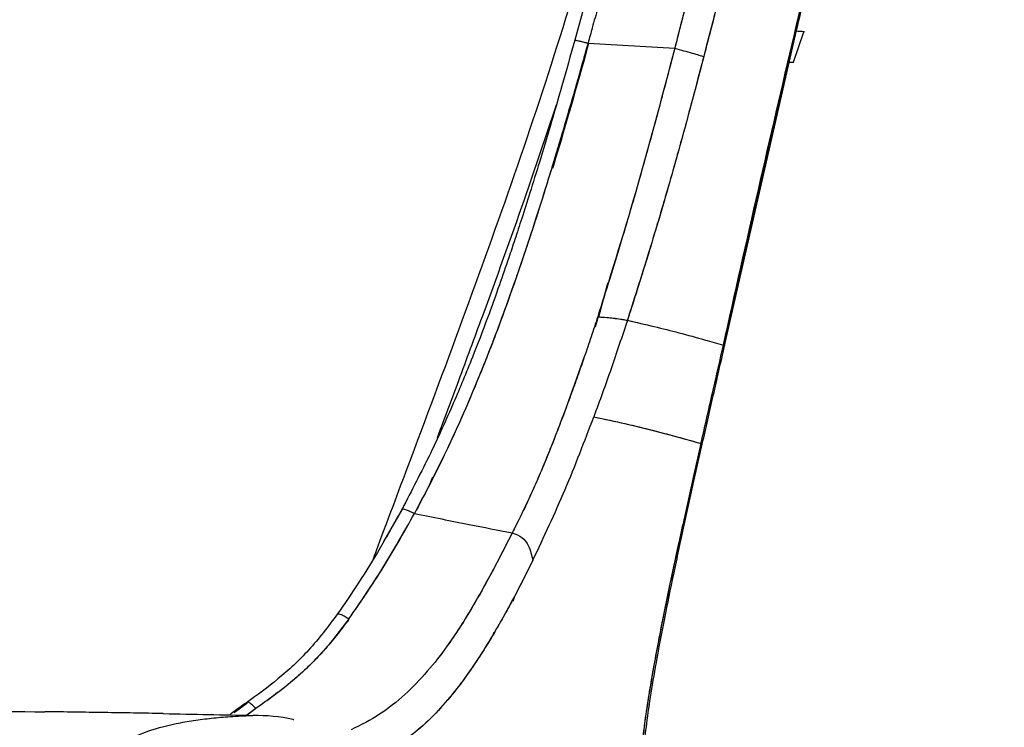
# Paper-space layout '_Right' of a CAD drawing. Units: millimetres. Extents: x -573 to 105, y -86 to 962.
# Drawn here: x -226 to -67, y 643 to 757 of the extents above; entities that cross this region are included whole.
import ezdxf

# ---------------------------------------------------------------- set-up
doc = ezdxf.new("R2010")
doc.units = ezdxf.units.MM

psp = doc.layouts.new('_Right')

# ---------------------------------------------------------------- linework, layer by layer
at = {"color": 7, "linetype": 'Continuous', "lineweight": 25}
for p, q in [((-134.73, 759.76), (-136.3, 754.08)), ((-112.33, 704.87), (-100.9, 754.99)), ((-112.15, 704.75), (-100.72, 754.92)), ((-101.04, 750.52), (-99.35, 755.43)), ((-134.09, 753.57), (-138.2, 739.03)), ((-134.16, 753.58), (-120.19, 752.76)), ((-121.57, 729.3), (-121.57, 729.23)), ((-132.41, 709.45), (-130.97, 714.88)), ((-131.1, 714.88), (-130.95, 714.88)), ((-132.39, 710.12), (-133.01, 707.8)), ((-127.82, 708.9), (-124.95, 708.2)), ((-115.95, 689.03), (-117.19, 683.53)), ((-115.95, 689.03), (-117.19, 683.53)), ((-116.98, 683.45), (-115.75, 688.9)), ((-159.24, 683.6), (-159.9, 681.99)), ((-117.19, 683.53), (-118.86, 675.9)), ((-118.65, 675.85), (-116.98, 683.45)), ((-164.15, 678.35), (-167.11, 673.2)), ((-146.04, 664.33), (-146.28, 663.56)), ((-172.73, 660.35), (-172.94, 660.43)), ((-149.39, 658.52), (-149.45, 658.26)), ((-149.33, 658.61), (-149.4, 658.35)), ((-156.63, 647.9), (-156.66, 647.9)), ((-189.15, 647.1), (-191.21, 645.61)), ((-187.71, 646.28), (-189.17, 645.2)), ((-187.71, 646.28), (-189.11, 645.2))]:
    psp.add_line(p, q, dxfattribs=at)
at = {"color": 7, "linetype": 'Continuous', "lineweight": 25, "flags": 128}
for points in [[(-100.72, 754.92), (-100.74, 754.94), (-100.9, 754.99)], [(-118.86, 675.9), (-118.68, 675.86), (-118.65, 675.85)]]:
    psp.add_lwpolyline(points, dxfattribs=at)
at = {"color": 7, "linetype": 'Continuous', "lineweight": 25}
for points, knots in [([(-168.76, 670.44), (-168.6, 670.88), (-165.48, 679.25), (-159.36, 695.47), (-150.63, 719.1), (-142.37, 742.71), (-134.86, 766.55), (-128.19, 790.73), (-121.68, 816.61), (-115.12, 844.12), (-108.12, 873.12), (-100.55, 901.97), (-94.92, 921), (-92.1, 930.51)], [0, 0, 0, 0, 0.005203, 0.09885, 0.191422, 0.28343, 0.375363, 0.467702, 0.560491, 0.670263, 0.780251, 0.890227, 1, 1, 1, 1]), ([(-81.83, 908.35), (-85.32, 893.81), (-92.3, 864.72), (-101.15, 828.49), (-106.7, 806.12), (-108.83, 797.56), (-109.36, 795.45), (-109.86, 793.44), (-110.24, 791.94), (-110.5, 790.89), (-110.68, 790.16), (-110.91, 789.24), (-111.36, 787.45), (-112.1, 784.51), (-113.2, 780.13), (-114.57, 774.74), (-116.2, 768.32), (-118.1, 760.88), (-119.46, 755.58), (-120.19, 752.76)], [0, 0, 0, 0, 0.2801, 0.560022, 0.698002, 0.711549, 0.725096, 0.738641, 0.750465, 0.754048, 0.758795, 0.764707, 0.771784, 0.793323, 0.821462, 0.856202, 0.89754, 0.945473, 1, 1, 1, 1]), ([(-81.83, 908.35), (-82.77, 904.44), (-84.7, 896.38), (-87.69, 883.95), (-90.65, 871.65), (-93.61, 859.43), (-96.62, 847.08), (-99.55, 835.08), (-102.5, 823.09), (-105.27, 811.87), (-107.92, 801.22), (-110.49, 790.9), (-113.01, 780.86), (-115.61, 770.61), (-117.97, 761.35), (-119.48, 755.51), (-120.19, 752.76)], [0, 0, 0, 0, 0.075441, 0.155202, 0.239284, 0.312161, 0.390622, 0.477119, 0.543501, 0.621768, 0.693328, 0.748911, 0.820925, 0.887097, 0.946789, 1, 1, 1, 1]), ([(-77.2, 907.11), (-77.67, 905.14), (-78.66, 901), (-80.21, 894.46), (-81.51, 889.04), (-82.49, 884.92), (-83.12, 882.29), (-83.76, 879.59), (-84.43, 876.82), (-85.11, 873.98), (-85.8, 871.07), (-87.04, 865.92), (-88.71, 858.96), (-90.73, 850.63), (-92.38, 843.82), (-93.7, 838.4), (-94.68, 834.36), (-95.29, 831.88), (-95.58, 830.67), (-95.66, 830.35), (-95.74, 830.03), (-95.81, 829.73), (-95.88, 829.44), (-96.63, 826.4), (-97.97, 820.92), (-99.85, 813.3), (-101.52, 806.59), (-102.82, 801.36), (-103.81, 797.41), (-104.52, 794.57), (-105.15, 792.05), (-105.76, 789.6), (-106.45, 786.88), (-107.28, 783.57), (-108.28, 779.62), (-109.43, 775.06), (-110.65, 770.29), (-111.93, 765.25), (-113.19, 760.36), (-114.41, 755.65), (-115.16, 752.75), (-115.51, 751.41)], [0, 0, 0, 0, 0.037804, 0.07971, 0.125694, 0.142091, 0.158945, 0.176254, 0.194016, 0.21223, 0.230894, 0.250005, 0.311383, 0.364795, 0.410302, 0.442466, 0.469132, 0.488078, 0.490246, 0.492343, 0.494367, 0.49632, 0.4982, 0.500008, 0.554839, 0.603757, 0.646834, 0.684136, 0.704657, 0.722937, 0.738988, 0.753157, 0.770226, 0.791493, 0.816926, 0.846481, 0.879487, 0.909044, 0.943786, 0.974086, 1, 1, 1, 1]), ([(-77.2, 907.11), (-81.34, 889.77), (-89.6, 855.11), (-102.26, 803.17), (-111.09, 768.66), (-115.51, 751.41)], [0, 0, 0, 0, 0.333385, 0.666729, 1, 1, 1, 1]), ([(-100.9, 754.99), (-99.91, 759.14), (-94.59, 781.61), (-83.6, 826.46), (-73.05, 867.02), (-67.23, 889.36)], [0, 0, 0, 0, 0.092273, 0.500002, 1, 1, 1, 1]), ([(-100.9, 754.99), (-95.5, 777.45), (-84.71, 822.35), (-73.06, 867.02), (-67.23, 889.36)], [0, 0, 0, 0, 0.500014, 1, 1, 1, 1]), ([(-100.72, 754.92), (-99.74, 759.07), (-97.88, 766.94), (-95.2, 778.08), (-92.81, 787.91), (-90.85, 795.95), (-89.26, 802.38), (-88.03, 807.36), (-86.94, 811.75), (-85.8, 816.33), (-84.46, 821.73), (-82.8, 828.32), (-80.88, 835.95), (-78.68, 844.62), (-76.2, 854.33), (-73.43, 865.06), (-70.36, 876.83), (-68.19, 885.01), (-67.05, 889.27)], [0, 0, 0, 0, 0.092379, 0.175094, 0.248127, 0.311473, 0.354452, 0.391456, 0.422486, 0.452486, 0.493807, 0.542883, 0.599713, 0.664293, 0.736614, 0.816672, 0.904465, 1, 1, 1, 1]), ([(-132.6, 759.25), (-132.89, 758.19), (-133.41, 756.3), (-133.93, 754.41), (-134.16, 753.58)], [0, 0, 0, 0, 0.56, 1, 1, 1, 1]), ([(-132.6, 759.25), (-132.89, 758.19), (-133.41, 756.3), (-133.93, 754.41), (-134.16, 753.58)], [0, 0, 0, 0, 0.56, 1, 1, 1, 1]), ([(-136.3, 754.08), (-136.98, 751.62), (-138.29, 746.96), (-140.19, 740.4), (-141.92, 734.65), (-143.45, 729.7), (-144.77, 725.54), (-145.91, 722.04), (-147.1, 718.49), (-148.55, 714.27), (-150.48, 708.91), (-152.91, 702.56), (-155.94, 695.26), (-159.65, 687.06), (-162.59, 681.44), (-164.14, 678.46)], [0, 0, 0, 0, 0.094435, 0.178639, 0.252688, 0.316676, 0.370578, 0.414405, 0.452996, 0.509698, 0.580196, 0.664504, 0.76263, 0.874431, 1, 1, 1, 1]), ([(-136.21, 754.03), (-136.26, 754.05), (-136.35, 754.1), (-136.17, 754.08), (-135.76, 753.99), (-135.22, 753.86), (-134.68, 753.72), (-134.33, 753.62), (-134.16, 753.58)], [0, 0, 0, 0, 0.170503, 0.362492, 0.564752, 0.721299, 0.867864, 1, 1, 1, 1]), ([(-136.21, 754.03), (-136.26, 754.05), (-136.35, 754.1), (-136.17, 754.08), (-135.76, 753.99), (-135.22, 753.86), (-134.68, 753.72), (-134.33, 753.62), (-134.16, 753.58)], [0, 0, 0, 0, 0.170503, 0.362492, 0.564752, 0.721299, 0.867864, 1, 1, 1, 1]), ([(-112.33, 704.87), (-110.47, 713.23), (-106.73, 729.95), (-102.84, 746.64), (-100.9, 754.99)], [0, 0, 0, 0, 0.499379, 1, 1, 1, 1]), ([(-99.31, 755.41), (-99.3, 755.41), (-99.2, 755.41), (-99.53, 755.43), (-100.24, 755.47), (-100.58, 755.49)], [0, 0, 0, 0, 0.030062, 0.528001, 1, 1, 1, 1]), ([(-134.16, 753.58), (-134.41, 752.69), (-134.94, 750.79), (-135.8, 747.75), (-136.82, 744.18), (-137.91, 740.46), (-138.9, 737.12), (-139.72, 734.42), (-140.44, 732.05), (-141.22, 729.55), (-142.05, 726.89), (-142.96, 724.08), (-143.93, 721.11), (-144.98, 717.98), (-146.14, 714.62), (-147.36, 711.19), (-148.59, 707.85), (-149.73, 704.85), (-150.77, 702.19), (-151.71, 699.87), (-152.54, 697.87), (-153.47, 695.68), (-155.02, 692.12), (-157.18, 687.41), (-159.72, 682.26), (-161.38, 679.15), (-162.14, 677.73)], [0, 0, 0, 0, 0.033903, 0.072653, 0.116248, 0.1706, 0.21552, 0.244731, 0.274722, 0.30695, 0.341276, 0.377701, 0.416224, 0.456845, 0.499565, 0.547817, 0.59176, 0.631393, 0.666717, 0.697732, 0.724436, 0.746831, 0.78641, 0.868511, 0.939709, 1, 1, 1, 1]), ([(-134.16, 753.58), (-135.39, 749.22), (-137.84, 740.52), (-141.79, 727.58), (-146.01, 714.74), (-150.71, 702.09), (-155.96, 689.66), (-160.08, 681.71), (-162.14, 677.73)], [0, 0, 0, 0, 0.166517, 0.3329, 0.499301, 0.666029, 0.83303, 1, 1, 1, 1]), ([(-134.06, 753.55), (-134.2, 753.02), (-135.03, 750.03), (-136.56, 744.65), (-138.35, 738.44), (-139.49, 734.71), (-139.89, 733.36)], [0, 0, 0, 0, 0.077252, 0.442967, 0.798896, 1, 1, 1, 1]), ([(-120.19, 752.76), (-122.1, 745.48), (-125.93, 730.92), (-130.37, 716.61), (-132.59, 709.46)], [0, 0, 0, 0, 0.50003, 1, 1, 1, 1]), ([(-120.19, 752.76), (-121.19, 748.91), (-123.09, 741.63), (-125.54, 732.85), (-127.46, 726.2), (-128.98, 721.08), (-130.69, 715.43), (-131.94, 711.51), (-132.59, 709.46)], [0, 0, 0, 0, 0.26427, 0.500022, 0.606282, 0.72503, 0.856269, 1, 1, 1, 1]), ([(-120.19, 752.76), (-119.7, 752.63), (-118.7, 752.36), (-117.36, 751.98), (-116.22, 751.65), (-115.74, 751.49), (-115.51, 751.41)], [0, 0, 0, 0, 0.2456951, 0.5, 0.7543049, 1, 1, 1, 1]), ([(-120.19, 752.76), (-119.7, 752.63), (-118.7, 752.36), (-117.36, 751.98), (-116.22, 751.65), (-115.74, 751.49), (-115.51, 751.41)], [0, 0, 0, 0, 0.245695, 0.5, 0.754305, 1, 1, 1, 1]), ([(-115.51, 751.41), (-116.33, 748.26), (-118.06, 741.68), (-120.91, 731.44), (-124.15, 720.39), (-126.57, 712.82), (-127.82, 708.9)], [0, 0, 0, 0, 0.219911, 0.4598775, 0.7197971, 1, 1, 1, 1]), ([(-115.51, 751.41), (-116.48, 747.72), (-118.38, 740.47), (-120.64, 732.42), (-122.21, 727.04), (-123.09, 724.06), (-124.13, 720.58), (-125.09, 717.48), (-126.01, 714.53), (-126.84, 711.91), (-127.49, 709.91), (-127.82, 708.9)], [0, 0, 0, 0, 0.257401, 0.506868, 0.566517, 0.636836, 0.717836, 0.812723, 0.857115, 0.927638, 1, 1, 1, 1]), ([(-101.72, 750.54), (-101.56, 750.53), (-101.07, 750.51), (-100.86, 750.49), (-100.96, 750.5), (-100.96, 750.5)], [0, 0, 0, 0, 0.327375, 0.99601, 1, 1, 1, 1]), ([(-158.41, 690.01), (-157.27, 693.06), (-154.85, 699.55), (-150.14, 712.31), (-144.78, 727.1), (-140.97, 738.54), (-139.27, 743.63)], [0, 0, 0, 0, 0.1714713, 0.3644893, 0.7168843, 1, 1, 1, 1]), ([(-132.22, 710.71), (-132.23, 710.67), (-132.49, 709.7), (-132.75, 708.73), (-133, 707.8)], [0, 0, 0, 0, 0.042448, 1, 1, 1, 1]), ([(-132.59, 709.46), (-132.95, 708.38), (-133.65, 706.21), (-134.39, 704.06), (-134.76, 702.98)], [0, 0, 0, 0, 0.5, 1, 1, 1, 1]), ([(-132.59, 709.46), (-132.95, 708.38), (-133.65, 706.21), (-134.39, 704.06), (-134.76, 702.98)], [0, 0, 0, 0, 0.5000033, 1, 1, 1, 1]), ([(-127.82, 708.9), (-128.68, 706.28), (-130.41, 701.06), (-132.29, 695.89), (-133.23, 693.3)], [0, 0, 0, 0, 0.500002, 1, 1, 1, 1]), ([(-127.82, 708.9), (-128.68, 706.28), (-130.41, 701.06), (-132.29, 695.89), (-133.23, 693.3)], [0, 0, 0, 0, 0.500002, 1, 1, 1, 1]), ([(-132.59, 709.46), (-131.91, 709.4), (-131.03, 709.33), (-130.18, 709.25), (-129.93, 709.22), (-129.4, 709.16), (-128.6, 709.05), (-128.07, 708.95), (-127.82, 708.9)], [0, 0, 0, 0, 0.347085, 0.448871, 0.480628, 0.499532, 0.764979, 1, 1, 1, 1]), ([(-132.59, 709.46), (-132.1, 709.43), (-131.12, 709.36), (-129.78, 709.21), (-128.62, 709.05), (-128.09, 708.95), (-127.82, 708.9)], [0, 0, 0, 0, 0.2499665, 0.4998892, 0.7499212, 1, 1, 1, 1]), ([(-127.82, 708.9), (-126.36, 708.56), (-123.45, 707.88), (-119.32, 706.84), (-115.6, 705.83), (-113.33, 705.17), (-112.33, 704.87)], [0, 0, 0, 0, 0.2499959, 0.4999961, 0.7799953, 1, 1, 1, 1]), ([(-115.95, 689.03), (-115.28, 691.98), (-114.07, 697.27), (-112.86, 702.55), (-112.33, 704.87)], [0, 0, 0, 0, 0.559999, 1, 1, 1, 1]), ([(-115.95, 689.03), (-115.28, 691.98), (-114.07, 697.27), (-112.86, 702.55), (-112.33, 704.87)], [0, 0, 0, 0, 0.559999, 1, 1, 1, 1]), ([(-115.74, 688.94), (-115.15, 691.55), (-113.95, 696.82), (-112.76, 702.09), (-112.15, 704.75)], [0, 0, 0, 0, 0.495027, 1, 1, 1, 1]), ([(-112.33, 704.87), (-112.27, 704.85), (-112.15, 704.81), (-112.16, 704.77), (-112.16, 704.76)], [0, 0, 0, 0, 0.534468, 1, 1, 1, 1]), ([(-112.33, 704.87), (-112.27, 704.85), (-112.14, 704.81), (-112.16, 704.77), (-112.16, 704.75)], [0, 0, 0, 0, 0.54032, 1, 1, 1, 1]), ([(-134.76, 702.98), (-136.48, 698.15), (-139.06, 690.9), (-143.01, 681.45), (-145.25, 676.88), (-146.37, 674.6)], [0, 0, 0, 0, 0.5000052, 0.7500103, 1, 1, 1, 1]), ([(-134.76, 702.98), (-135.08, 702.08), (-135.75, 700.14), (-136.83, 697.14), (-137.97, 694.02), (-139.07, 691.15), (-140.16, 688.37), (-141.26, 685.67), (-142.49, 682.8), (-143.76, 679.97), (-145.05, 677.22), (-145.95, 675.44), (-146.37, 674.6)], [0, 0, 0, 0, 0.093334, 0.199999, 0.311038, 0.416556, 0.500004, 0.602716, 0.701811, 0.804579, 0.906864, 1, 1, 1, 1]), ([(-143.05, 670.19), (-141.27, 673.97), (-137.72, 681.53), (-134.73, 689.38), (-133.23, 693.3)], [0, 0, 0, 0, 0.499987, 1, 1, 1, 1]), ([(-143.05, 670.19), (-141.27, 673.97), (-137.72, 681.53), (-134.73, 689.38), (-133.23, 693.3)], [0, 0, 0, 0, 0.499987, 1, 1, 1, 1]), ([(-133.23, 693.3), (-131.51, 692.94), (-128.07, 692.22), (-123.55, 691.11), (-119.56, 690.05), (-117.06, 689.34), (-115.95, 689.03)], [0, 0, 0, 0, 0.249963, 0.49996, 0.779977, 1, 1, 1, 1]), ([(-133.23, 693.3), (-131.86, 693.02), (-129.13, 692.45), (-125.53, 691.6), (-122.16, 690.74), (-119, 689.88), (-116.96, 689.31), (-115.95, 689.03)], [0, 0, 0, 0, 0.196807, 0.394319, 0.594276, 0.799004, 1, 1, 1, 1]), ([(-115.79, 688.88), (-115.78, 688.88), (-115.71, 688.9), (-115.76, 688.96), (-115.89, 689), (-115.95, 689.03)], [0, 0, 0, 0, 0.1279938, 0.5833518, 1, 1, 1, 1]), ([(-115.79, 688.88), (-115.78, 688.88), (-115.7, 688.91), (-115.76, 688.96), (-115.9, 689.01), (-115.95, 689.03)], [0, 0, 0, 0, 0.1208744, 0.6493575, 1, 1, 1, 1]), ([(-116.99, 683.45), (-116.98, 683.45), (-116.89, 683.44), (-117.04, 683.48), (-117.19, 683.53)], [0, 0, 0, 0, 0.041963, 1, 1, 1, 1]), ([(-116.99, 683.45), (-116.98, 683.45), (-116.89, 683.44), (-117.04, 683.48), (-117.19, 683.53)], [0, 0, 0, 0, 0.041338, 1, 1, 1, 1]), ([(-164.14, 678.46), (-165.31, 676.35), (-167.55, 672.31), (-171.03, 666.67), (-173.4, 663.19), (-174.54, 661.53)], [0, 0, 0, 0, 0.361472, 0.694611, 1, 1, 1, 1]), ([(-164.14, 678.46), (-164.14, 678.46), (-164.14, 678.5), (-163.93, 678.48), (-163.5, 678.37), (-162.85, 678.1), (-162.37, 677.85), (-162.14, 677.73)], [0, 0, 0, 0, 0.0045545, 0.235248, 0.4765646, 0.7526301, 1, 1, 1, 1]), ([(-164.14, 678.46), (-164.14, 678.46), (-164.14, 678.5), (-163.93, 678.48), (-163.5, 678.37), (-162.85, 678.1), (-162.37, 677.85), (-162.14, 677.73)], [0, 0, 0, 0, 0.004515, 0.2352176, 0.4765438, 0.7526203, 1, 1, 1, 1]), ([(-172.7, 660.73), (-170.82, 663.47), (-167.06, 668.96), (-163.78, 674.8), (-162.14, 677.73)], [0, 0, 0, 0, 0.499699, 1, 1, 1, 1]), ([(-172.7, 660.73), (-170.84, 663.44), (-167.08, 668.93), (-163.8, 674.77), (-162.14, 677.73)], [0, 0, 0, 0, 0.49415, 1, 1, 1, 1]), ([(-162.14, 677.73), (-159.2, 677.14), (-153.94, 676.1), (-148.69, 675.06), (-146.37, 674.6)], [0, 0, 0, 0, 0.56, 1, 1, 1, 1]), ([(-162.14, 677.73), (-159.2, 677.14), (-153.94, 676.1), (-148.69, 675.06), (-146.37, 674.6)], [0, 0, 0, 0, 0.56, 1, 1, 1, 1]), ([(-146.37, 674.6), (-147.45, 672.51), (-149.59, 668.33), (-153, 662.19), (-156.45, 656.8), (-160, 652.22), (-163.61, 648.48), (-167.66, 645.21), (-170.77, 643.64), (-172.33, 642.85)], [0, 0, 0, 0, 0.166737, 0.333456, 0.500147, 0.625159, 0.750143, 0.875087, 1, 1, 1, 1]), ([(-146.37, 674.6), (-147.18, 673.03), (-148.79, 669.89), (-151.28, 665.25), (-153.93, 660.71), (-156.8, 656.34), (-160, 652.22), (-163.61, 648.48), (-167.66, 645.21), (-170.77, 643.64), (-172.33, 642.85)], [0, 0, 0, 0, 0.1250505, 0.2500958, 0.3751346, 0.5001626, 0.6251707, 0.7501504, 0.8750908, 1, 1, 1, 1]), ([(-146.37, 674.6), (-145.81, 674.39), (-144.68, 673.98), (-143.54, 672.3), (-143.24, 670.99), (-143.05, 670.19)], [0, 0, 0, 0, 0.278136, 0.558429, 1, 1, 1, 1]), ([(-146.37, 674.6), (-145.81, 674.39), (-144.68, 673.98), (-143.54, 672.3), (-143.24, 670.99), (-143.05, 670.19)], [0, 0, 0, 0, 0.278136, 0.558429, 1, 1, 1, 1]), ([(-125.86, 633.82), (-125.77, 635.57), (-125.58, 639.3), (-124.84, 645.19), (-123.86, 651.37), (-122.71, 657.49), (-121.51, 663.48), (-120.23, 669.56), (-119.33, 673.75), (-118.86, 675.9)], [0, 0, 0, 0, 0.123717, 0.262422, 0.416297, 0.563337, 0.69958, 0.845225, 1, 1, 1, 1]), ([(-125.86, 633.82), (-125.68, 636.61), (-125.34, 642.23), (-124, 650.62), (-122.42, 659.04), (-120.69, 667.47), (-119.47, 673.09), (-118.86, 675.9)], [0, 0, 0, 0, 0.196821, 0.395737, 0.596379, 0.798036, 1, 1, 1, 1]), ([(-125.5, 634.06), (-125.47, 634.81), (-125.41, 636.69), (-125.15, 639.95), (-124.68, 644.1), (-123.97, 649), (-122.99, 654.65), (-121.77, 661.05), (-120.3, 668.2), (-119.22, 673.22), (-118.65, 675.85)], [0, 0, 0, 0, 0.053063, 0.133453, 0.231822, 0.348475, 0.483637, 0.637417, 0.809659, 1, 1, 1, 1]), ([(-143.05, 670.19), (-143.53, 669.23), (-144.47, 667.3), (-145.94, 664.49), (-147.48, 661.65), (-149.07, 658.86), (-150.68, 656.17), (-152.99, 652.57), (-156.08, 648.35), (-160.19, 643.81), (-163.33, 641.48), (-164.84, 640.36)], [0, 0, 0, 0, 0.084544, 0.167888, 0.250083, 0.339449, 0.422736, 0.500162, 0.682285, 0.84688, 1, 1, 1, 1]), ([(-143.05, 670.19), (-144.48, 667.35), (-147.36, 661.67), (-151.38, 654.92), (-154.95, 649.86), (-157.88, 646.33), (-161.11, 643.07), (-163.59, 641.26), (-164.84, 640.36)], [0, 0, 0, 0, 0.250034, 0.500023, 0.625043, 0.75005, 0.875039, 1, 1, 1, 1]), ([(-174.54, 661.53), (-176.04, 659.53), (-178.91, 655.72), (-183.96, 651.04), (-187.49, 648.46), (-189.2, 647.21)], [0, 0, 0, 0, 0.361661, 0.6915609, 1, 1, 1, 1]), ([(-172.7, 660.73), (-173.36, 659.83), (-174.64, 658.09), (-176.63, 655.75), (-178.56, 653.7), (-180.6, 651.76), (-182.74, 649.94), (-185.16, 648.08), (-186.81, 646.91), (-187.71, 646.28)], [0, 0, 0, 0, 0.159857, 0.306277, 0.439483, 0.562968, 0.708838, 0.842134, 1, 1, 1, 1]), ([(-172.7, 660.73), (-174.12, 658.86), (-176.96, 655.14), (-182.06, 650.33), (-185.82, 647.63), (-187.71, 646.28)], [0, 0, 0, 0, 0.335205, 0.666892, 1, 1, 1, 1]), ([(-174.57, 661.38), (-174.57, 661.44), (-174.58, 661.55), (-174.35, 661.57), (-173.93, 661.45), (-173.34, 661.15), (-172.91, 660.87), (-172.7, 660.73)], [0, 0, 0, 0, 0.1735813, 0.3650265, 0.5647641, 0.7936603, 1, 1, 1, 1]), ([(-174.57, 661.38), (-174.57, 661.44), (-174.58, 661.55), (-174.35, 661.57), (-173.93, 661.45), (-173.34, 661.15), (-172.91, 660.87), (-172.7, 660.73)], [0, 0, 0, 0, 0.1735813, 0.3650265, 0.5647641, 0.7936603, 1, 1, 1, 1]), ([(-189.08, 647.3), (-189.97, 646.71), (-190.93, 646.07), (-191.84, 645.32), (-191.92, 645.26)], [0, 0, 0, 0, 0.916435, 1, 1, 1, 1]), ([(-189.08, 647.29), (-189.97, 646.71), (-190.93, 646.07), (-191.84, 645.32), (-191.92, 645.26)], [0, 0, 0, 0, 0.91656, 1, 1, 1, 1]), ([(-187.71, 646.28), (-187.8, 646.38), (-187.99, 646.59), (-188.27, 646.85), (-188.52, 647.07), (-188.75, 647.23), (-188.94, 647.31), (-189.07, 647.31), (-189.15, 647.25), (-189.15, 647.15), (-189.15, 647.1)], [0, 0, 0, 0, 0.1225958, 0.2489502, 0.3758626, 0.5000064, 0.6274523, 0.7553145, 0.8804214, 1, 1, 1, 1]), ([(-187.71, 646.28), (-187.8, 646.38), (-187.99, 646.59), (-188.27, 646.86), (-188.52, 647.07), (-188.75, 647.23), (-188.93, 647.31), (-189.07, 647.32), (-189.11, 647.27), (-189.13, 647.25)], [0, 0, 0, 0, 0.144903, 0.289798, 0.434695, 0.579588, 0.724482, 0.869379, 1, 1, 1, 1]), ([(-427.1, 643.26), (-409.99, 643.57), (-375.79, 644.21), (-324.46, 645.19), (-273.09, 646.02), (-238.85, 645.85), (-221.72, 645.77)], [0, 0, 0, 0, 0.249927, 0.499865, 0.749883, 1, 1, 1, 1]), ([(-427.1, 643.26), (-409.99, 643.57), (-375.79, 644.21), (-324.46, 645.19), (-273.09, 646.02), (-238.85, 645.85), (-221.72, 645.77)], [0, 0, 0, 0, 0.249927, 0.499865, 0.749883, 1, 1, 1, 1]), ([(-202.63, 645.47), (-205.82, 645.53), (-212.19, 645.64), (-218.54, 645.72), (-221.72, 645.77)], [0, 0, 0, 0, 0.499947, 1, 1, 1, 1]), ([(-202.63, 645.47), (-205.82, 645.53), (-212.19, 645.64), (-218.54, 645.72), (-221.72, 645.77)], [0, 0, 0, 0, 0.499947, 1, 1, 1, 1]), ([(-210.32, 640.13), (-208.84, 640.94), (-205.87, 642.57), (-201.49, 643.71), (-197.76, 644.38), (-194.85, 644.74), (-191.74, 645.01), (-189.59, 645.11), (-188.46, 645.17)], [0, 0, 0, 0, 0.246163, 0.49303, 0.616734, 0.740608, 0.86466, 1, 1, 1, 1]), ([(-210.32, 640.13), (-208.84, 640.94), (-205.87, 642.57), (-201.49, 643.71), (-197.76, 644.38), (-194.85, 644.74), (-191.74, 645.01), (-189.59, 645.11), (-188.46, 645.17)], [0, 0, 0, 0, 0.246163, 0.49303, 0.616734, 0.740608, 0.86466, 1, 1, 1, 1]), ([(-202.63, 645.47), (-202.63, 645.47), (-202.62, 645.47), (-202.6, 645.47), (-202.6, 645.47)], [0, 0, 0, 0, 0.559998, 1, 1, 1, 1]), ([(-202.63, 645.47), (-202.63, 645.47), (-202.62, 645.47), (-202.6, 645.47), (-202.6, 645.47)], [0, 0, 0, 0, 0.559998, 1, 1, 1, 1]), ([(-202.6, 645.47), (-200.19, 645.42), (-195.38, 645.33), (-190.58, 645.23), (-188.18, 645.18)], [0, 0, 0, 0, 0.5000116, 1, 1, 1, 1]), ([(-202.6, 645.47), (-200.19, 645.42), (-195.38, 645.33), (-190.58, 645.23), (-188.18, 645.18)], [0, 0, 0, 0, 0.5000116, 1, 1, 1, 1]), ([(-188.46, 645.17), (-188.41, 645.17), (-188.31, 645.18), (-188.22, 645.18), (-188.18, 645.18)], [0, 0, 0, 0, 0.5597251, 1, 1, 1, 1]), ([(-188.46, 645.17), (-188.41, 645.17), (-188.31, 645.18), (-188.22, 645.18), (-188.18, 645.18)], [0, 0, 0, 0, 0.5597251, 1, 1, 1, 1]), ([(-181.57, 644.47), (-181.62, 644.48), (-183.74, 645.05), (-185.98, 645.12), (-188.18, 645.18)], [0, 0, 0, 0, 0.022097, 1, 1, 1, 1]), ([(-181.57, 644.47), (-181.62, 644.48), (-183.74, 645.05), (-185.98, 645.12), (-188.18, 645.18)], [0, 0, 0, 0, 0.022097, 1, 1, 1, 1])]:
    psp.add_open_spline(points, degree=3, knots=knots, dxfattribs=at)

doc.saveas('drawing.dxf')
